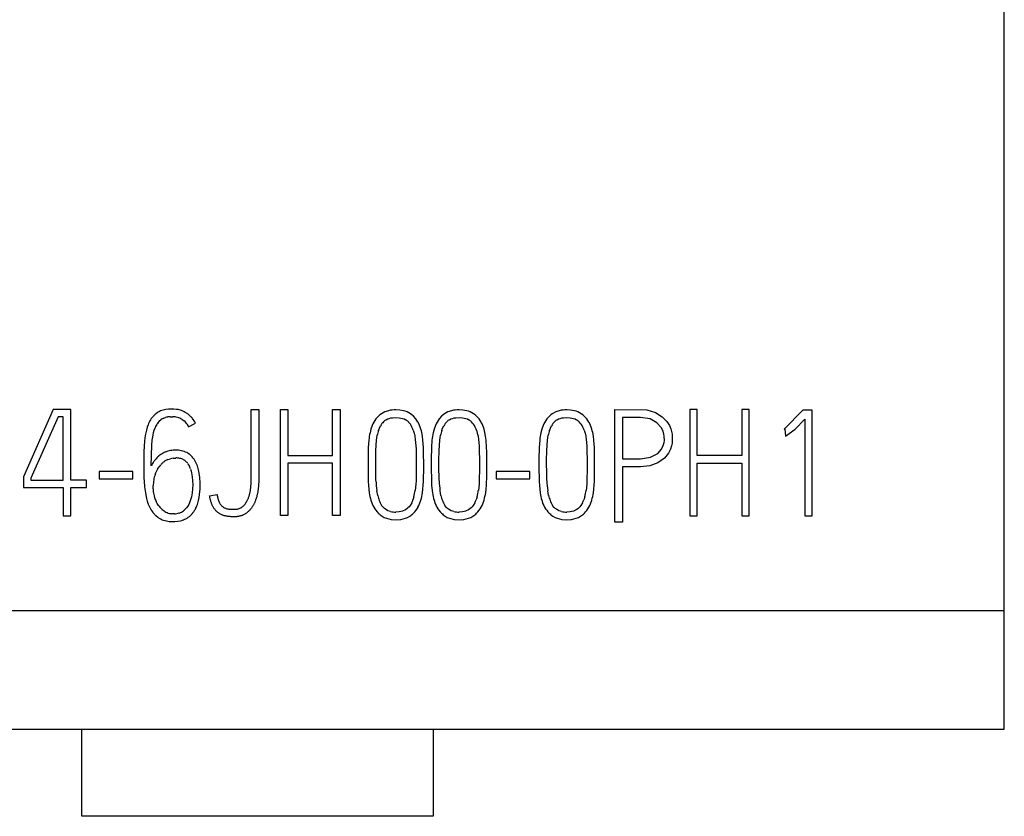
# Model space of a CAD drawing. Extents: x 0 to 23, y 0 to 115.
# Drawn here: x 9 to 23, y 0 to 11 of the extents above; entities that cross this region are included whole.
import ezdxf

# ---------------------------------------------------------------- set-up
doc = ezdxf.new("R2010")
doc.units = 0
doc.layers.add('DEFAULT_255_2_778', color=255, linetype='CONTINUOUS')

msp = doc.modelspace()

# ---------------------------------------------------------------- linework, layer by layer
at = {"layer": 'DEFAULT_255_2_778'}
for p, q in [((22.546, 1.059), (22.546, 111.159)), ((9.144, 5.569), (8.724, 4.62)), ((9.391, 5.569), (9.144, 5.569)), ((9.392, 4.57), (9.391, 5.569)), ((10.712, 5.564), (10.693, 5.559)), ((10.73, 5.567), (10.712, 5.564)), ((10.768, 5.572), (10.73, 5.567)), ((10.805, 5.574), (10.768, 5.572)), ((10.843, 5.573), (10.805, 5.574)), ((10.88, 5.569), (10.843, 5.573)), ((10.971, 5.544), (10.953, 5.551)), ((11.933, 4.577), (11.933, 5.568)), ((11.933, 5.568), (12.039, 5.568)), ((12.039, 5.568), (12.039, 4.554)), ((12.346, 4.071), (12.346, 5.567)), ((12.346, 5.567), (12.45, 5.567)), ((12.45, 5.567), (12.45, 4.918)), ((13.078, 5.567), (13.185, 5.567)), ((13.078, 4.918), (13.078, 5.567)), ((13.185, 5.567), (13.185, 4.071)), ((13.867, 5.55), (13.816, 5.533)), ((14.027, 5.56), (13.973, 5.563)), ((14.08, 5.55), (14.027, 5.56)), ((14.105, 5.543), (14.08, 5.55)), ((14.757, 5.55), (14.706, 5.533)), ((14.917, 5.56), (14.864, 5.563)), ((14.97, 5.55), (14.917, 5.56)), ((14.996, 5.543), (14.97, 5.55)), ((16.275, 5.55), (16.224, 5.533)), ((16.435, 5.56), (16.381, 5.563)), ((16.488, 5.55), (16.435, 5.56)), ((16.513, 5.543), (16.488, 5.55)), ((17.056, 5.568), (17.508, 5.562)), ((17.056, 3.981), (17.056, 5.568)), ((17.508, 5.562), (17.63, 5.526)), ((18.217, 5.566), (18.113, 5.566)), ((18.113, 5.566), (18.113, 4.07)), ((18.217, 4.917), (18.217, 5.566)), ((18.951, 5.566), (18.845, 5.566)), ((18.845, 5.566), (18.845, 4.917)), ((18.951, 4.07), (18.951, 5.566)), ((19.707, 5.56), (19.442, 5.291)), ((19.838, 5.56), (19.707, 5.56)), ((19.838, 4.066), (19.838, 5.56)), ((9.212, 5.465), (8.827, 4.597)), ((9.285, 5.465), (9.212, 5.465)), ((9.285, 4.57), (9.285, 5.465)), ((10.526, 5.438), (10.515, 5.422)), ((10.537, 5.454), (10.526, 5.438)), ((10.636, 5.4), (10.648, 5.412)), ((10.648, 5.412), (10.662, 5.423)), ((10.692, 5.441), (10.708, 5.448)), ((10.708, 5.448), (10.725, 5.454)), ((10.793, 5.465), (10.828, 5.466)), ((10.96, 5.428), (10.974, 5.418)), ((10.988, 5.536), (10.971, 5.544)), ((10.974, 5.418), (10.988, 5.407)), ((13.676, 5.412), (13.662, 5.389)), ((13.691, 5.434), (13.676, 5.412)), ((13.727, 5.473), (13.691, 5.434)), ((13.747, 5.491), (13.727, 5.473)), ((13.769, 5.507), (13.747, 5.491)), ((13.816, 5.533), (13.769, 5.507)), ((13.837, 5.423), (13.858, 5.434)), ((13.858, 5.434), (13.88, 5.442)), ((13.88, 5.442), (13.903, 5.448)), ((13.903, 5.448), (13.927, 5.452)), ((13.927, 5.452), (13.974, 5.455)), ((13.974, 5.455), (14.021, 5.452)), ((14.021, 5.452), (14.067, 5.442)), ((14.067, 5.442), (14.089, 5.434)), ((14.089, 5.434), (14.111, 5.423)), ((14.13, 5.533), (14.105, 5.543)), ((14.177, 5.507), (14.13, 5.533)), ((14.199, 5.492), (14.177, 5.507)), ((14.219, 5.474), (14.199, 5.492)), ((14.255, 5.434), (14.219, 5.474)), ((14.284, 5.39), (14.255, 5.434)), ((14.566, 5.412), (14.552, 5.389)), ((14.581, 5.434), (14.566, 5.412)), ((14.617, 5.473), (14.581, 5.434)), ((14.637, 5.491), (14.617, 5.473)), ((14.659, 5.507), (14.637, 5.491)), ((14.706, 5.533), (14.659, 5.507)), ((14.727, 5.423), (14.748, 5.434)), ((14.748, 5.434), (14.77, 5.442)), ((14.77, 5.442), (14.793, 5.448)), ((14.793, 5.448), (14.817, 5.452)), ((14.817, 5.452), (14.864, 5.455)), ((14.864, 5.455), (14.911, 5.452)), ((14.911, 5.452), (14.957, 5.442)), ((14.957, 5.442), (14.98, 5.434)), ((14.98, 5.434), (15.001, 5.423)), ((15.021, 5.533), (14.996, 5.543)), ((15.068, 5.507), (15.021, 5.533)), ((15.089, 5.492), (15.068, 5.507)), ((15.109, 5.474), (15.089, 5.492)), ((15.145, 5.434), (15.109, 5.474)), ((15.174, 5.39), (15.145, 5.434)), ((16.084, 5.412), (16.07, 5.389)), ((16.099, 5.434), (16.084, 5.412)), ((16.135, 5.473), (16.099, 5.434)), ((16.155, 5.491), (16.135, 5.473)), ((16.177, 5.507), (16.155, 5.491)), ((16.224, 5.533), (16.177, 5.507)), ((16.245, 5.423), (16.266, 5.434)), ((16.266, 5.434), (16.288, 5.442)), ((16.288, 5.442), (16.311, 5.448)), ((16.311, 5.448), (16.335, 5.452)), ((16.335, 5.452), (16.382, 5.455)), ((16.382, 5.455), (16.429, 5.452)), ((16.429, 5.452), (16.475, 5.442)), ((16.475, 5.442), (16.497, 5.434)), ((16.497, 5.434), (16.519, 5.423)), ((16.538, 5.533), (16.513, 5.543)), ((16.585, 5.507), (16.538, 5.533)), ((16.607, 5.492), (16.585, 5.507)), ((16.627, 5.474), (16.607, 5.492)), ((16.663, 5.434), (16.627, 5.474)), ((16.692, 5.39), (16.663, 5.434)), ((17.421, 5.456), (17.168, 5.456)), ((17.168, 5.456), (17.168, 4.872)), ((17.556, 5.434), (17.421, 5.456)), ((17.65, 5.38), (17.556, 5.434)), ((17.63, 5.526), (17.727, 5.465)), ((17.727, 5.465), (17.791, 5.396)), ((19.598, 5.289), (19.734, 5.431)), ((19.734, 5.431), (19.734, 4.066)), ((10.457, 5.278), (10.441, 5.202)), ((10.468, 5.316), (10.457, 5.278)), ((10.481, 5.353), (10.468, 5.316)), ((10.558, 5.241), (10.567, 5.276)), ((10.567, 5.276), (10.579, 5.31)), ((11.052, 5.323), (11.148, 5.375)), ((13.621, 5.291), (13.608, 5.239)), ((13.639, 5.341), (13.621, 5.291)), ((13.649, 5.366), (13.639, 5.341)), ((13.662, 5.389), (13.649, 5.366)), ((13.728, 5.272), (13.741, 5.306)), ((13.741, 5.306), (13.757, 5.337)), ((14.217, 5.278), (14.23, 5.235)), ((14.512, 5.291), (14.498, 5.239)), ((14.529, 5.341), (14.512, 5.291)), ((14.54, 5.366), (14.529, 5.341)), ((14.552, 5.389), (14.54, 5.366)), ((14.619, 5.272), (14.631, 5.306)), ((14.631, 5.306), (14.647, 5.337)), ((15.107, 5.278), (15.12, 5.235)), ((16.029, 5.291), (16.016, 5.239)), ((16.047, 5.341), (16.029, 5.291)), ((16.057, 5.366), (16.047, 5.341)), ((16.07, 5.389), (16.057, 5.366)), ((16.136, 5.272), (16.149, 5.306)), ((16.149, 5.306), (16.165, 5.337)), ((16.625, 5.278), (16.638, 5.235)), ((17.71, 5.314), (17.65, 5.38)), ((17.737, 5.263), (17.71, 5.314)), ((17.791, 5.396), (17.826, 5.341)), ((17.826, 5.341), (17.846, 5.293)), ((17.846, 5.293), (17.858, 5.255)), ((19.442, 5.291), (19.455, 5.295)), ((19.455, 5.295), (19.461, 5.19)), ((19.461, 5.19), (19.598, 5.289)), ((10.441, 5.202), (10.432, 5.126)), ((10.534, 5.063), (10.539, 5.135)), ((10.539, 5.135), (10.55, 5.206)), ((10.55, 5.206), (10.558, 5.241)), ((13.591, 5.135), (13.583, 5.03)), ((13.7, 5.133), (13.705, 5.168)), ((13.705, 5.168), (13.711, 5.204)), ((14.23, 5.235), (14.239, 5.191)), ((14.239, 5.191), (14.246, 5.146)), ((14.246, 5.146), (14.254, 5.057)), ((14.347, 5.189), (14.338, 5.241)), ((14.354, 5.136), (14.347, 5.189)), ((14.361, 5.03), (14.354, 5.136)), ((14.481, 5.135), (14.473, 5.03)), ((14.591, 5.133), (14.595, 5.168)), ((14.595, 5.168), (14.601, 5.204)), ((15.12, 5.235), (15.13, 5.191)), ((15.13, 5.191), (15.136, 5.146)), ((15.136, 5.146), (15.144, 5.057)), ((15.237, 5.189), (15.228, 5.241)), ((15.244, 5.136), (15.237, 5.189)), ((15.251, 5.03), (15.244, 5.136)), ((15.999, 5.135), (15.991, 5.03)), ((16.108, 5.133), (16.113, 5.168)), ((16.113, 5.168), (16.119, 5.204)), ((16.638, 5.235), (16.647, 5.191)), ((16.647, 5.191), (16.654, 5.146)), ((16.654, 5.146), (16.662, 5.057)), ((16.755, 5.189), (16.746, 5.241)), ((16.762, 5.136), (16.755, 5.189)), ((16.769, 5.03), (16.762, 5.136)), ((17.75, 5.218), (17.737, 5.263)), ((17.755, 5.191), (17.75, 5.218)), ((17.756, 5.128), (17.755, 5.191)), ((17.858, 5.255), (17.865, 5.218)), ((17.865, 5.218), (17.865, 5.091)), ((10.432, 5.126), (10.423, 4.97)), ((10.528, 4.919), (10.534, 5.063)), ((13.583, 5.03), (13.582, 4.976)), ((13.691, 4.991), (13.7, 5.133)), ((14.254, 5.057), (14.256, 5.012)), ((14.256, 5.012), (14.257, 4.967)), ((14.362, 4.977), (14.361, 5.03)), ((14.473, 5.03), (14.472, 4.976)), ((14.582, 4.991), (14.591, 5.133)), ((15.144, 5.057), (15.146, 5.012)), ((15.146, 5.012), (15.147, 4.967)), ((15.252, 4.977), (15.251, 5.03)), ((15.991, 5.03), (15.99, 4.976)), ((16.099, 4.991), (16.108, 5.133)), ((16.662, 5.057), (16.664, 5.012)), ((16.664, 5.012), (16.665, 4.967)), ((16.77, 4.977), (16.769, 5.03)), ((17.662, 4.947), (17.717, 5.01)), ((17.717, 5.01), (17.741, 5.059)), ((17.741, 5.059), (17.753, 5.102)), ((17.753, 5.102), (17.756, 5.128)), ((17.842, 5.007), (17.813, 4.951)), ((17.858, 5.054), (17.842, 5.007)), ((17.865, 5.091), (17.858, 5.054)), ((10.423, 4.97), (10.421, 4.805)), ((10.526, 4.775), (10.528, 4.919)), ((10.581, 4.859), (10.581, 4.857)), ((10.757, 4.862), (10.776, 4.869)), ((10.776, 4.869), (10.795, 4.874)), ((10.87, 4.995), (10.833, 4.992)), ((10.834, 4.881), (10.844, 4.882)), ((10.844, 4.882), (10.854, 4.882)), ((10.854, 4.882), (10.874, 4.883)), ((11.006, 4.968), (10.988, 4.976)), ((11.024, 4.96), (11.006, 4.968)), ((12.45, 4.918), (13.078, 4.918)), ((13.581, 4.923), (13.58, 4.817)), ((13.582, 4.976), (13.581, 4.923)), ((13.689, 4.849), (13.691, 4.991)), ((14.257, 4.967), (14.258, 4.876)), ((14.258, 4.876), (14.259, 4.786)), ((14.363, 4.923), (14.362, 4.977)), ((14.364, 4.817), (14.363, 4.923)), ((14.472, 4.976), (14.471, 4.923)), ((14.471, 4.923), (14.471, 4.817)), ((14.58, 4.849), (14.582, 4.991)), ((15.147, 4.967), (15.149, 4.876)), ((15.149, 4.876), (15.149, 4.786)), ((15.253, 4.923), (15.252, 4.977)), ((15.254, 4.817), (15.253, 4.923)), ((15.989, 4.923), (15.988, 4.817)), ((15.99, 4.976), (15.989, 4.923)), ((16.097, 4.849), (16.099, 4.991)), ((16.665, 4.967), (16.666, 4.876)), ((16.666, 4.876), (16.667, 4.786)), ((16.771, 4.923), (16.77, 4.977)), ((16.772, 4.817), (16.771, 4.923)), ((17.168, 4.872), (17.421, 4.872)), ((17.421, 4.872), (17.561, 4.893)), ((17.561, 4.893), (17.662, 4.947)), ((17.756, 4.881), (17.663, 4.814)), ((17.813, 4.951), (17.756, 4.881)), ((18.845, 4.917), (18.217, 4.917)), ((10.421, 4.805), (10.421, 4.723)), ((10.421, 4.723), (10.422, 4.64)), ((10.615, 4.724), (10.638, 4.758)), ((10.638, 4.758), (10.65, 4.774)), ((10.65, 4.774), (10.662, 4.789)), ((11.08, 4.728), (11.088, 4.7)), ((11.175, 4.774), (11.159, 4.813)), ((13.078, 4.811), (12.45, 4.811)), ((12.45, 4.811), (12.45, 4.071)), ((13.078, 4.071), (13.078, 4.811)), ((13.58, 4.817), (13.581, 4.71)), ((13.689, 4.778), (13.689, 4.849)), ((13.69, 4.706), (13.689, 4.778)), ((14.259, 4.786), (14.258, 4.696)), ((14.364, 4.711), (14.364, 4.817)), ((14.471, 4.817), (14.471, 4.71)), ((14.58, 4.778), (14.58, 4.849)), ((14.58, 4.706), (14.58, 4.778)), ((15.149, 4.786), (15.149, 4.696)), ((15.254, 4.711), (15.254, 4.817)), ((15.988, 4.817), (15.989, 4.71)), ((16.097, 4.778), (16.097, 4.849)), ((16.098, 4.706), (16.097, 4.778)), ((16.667, 4.786), (16.666, 4.696)), ((16.772, 4.711), (16.772, 4.817)), ((17.421, 4.76), (17.168, 4.76)), ((17.168, 4.76), (17.168, 3.981)), ((17.551, 4.774), (17.421, 4.76)), ((17.663, 4.814), (17.551, 4.774)), ((18.217, 4.07), (18.217, 4.81)), ((18.217, 4.81), (18.845, 4.81)), ((18.845, 4.81), (18.845, 4.07)), ((8.724, 4.62), (8.724, 4.466)), ((8.827, 4.597), (8.827, 4.57)), ((10.264, 4.694), (9.79, 4.694)), ((9.79, 4.694), (9.79, 4.588)), ((9.79, 4.588), (10.264, 4.588)), ((10.264, 4.588), (10.264, 4.694)), ((10.422, 4.64), (10.423, 4.599)), ((10.423, 4.599), (10.425, 4.557)), ((10.58, 4.653), (10.581, 4.654)), ((11.088, 4.7), (11.094, 4.673)), ((11.094, 4.673), (11.103, 4.617)), ((11.103, 4.617), (11.107, 4.56)), ((11.21, 4.613), (11.197, 4.695)), ((11.214, 4.531), (11.21, 4.613)), ((13.581, 4.71), (13.582, 4.604)), ((13.582, 4.604), (13.583, 4.551)), ((13.691, 4.635), (13.69, 4.706)), ((13.691, 4.6), (13.691, 4.635)), ((13.692, 4.564), (13.691, 4.6)), ((14.257, 4.606), (14.256, 4.561)), ((14.258, 4.696), (14.257, 4.606)), ((14.361, 4.552), (14.362, 4.579)), ((14.362, 4.605), (14.364, 4.711)), ((14.362, 4.579), (14.362, 4.605)), ((14.471, 4.71), (14.472, 4.604)), ((14.472, 4.604), (14.474, 4.551)), ((14.581, 4.635), (14.58, 4.706)), ((14.581, 4.6), (14.581, 4.635)), ((14.583, 4.564), (14.581, 4.6)), ((15.147, 4.606), (15.146, 4.561)), ((15.149, 4.696), (15.147, 4.606)), ((15.251, 4.552), (15.252, 4.579)), ((15.252, 4.605), (15.254, 4.711)), ((15.252, 4.579), (15.252, 4.605)), ((15.862, 4.694), (15.387, 4.694)), ((15.387, 4.694), (15.387, 4.588)), ((15.387, 4.588), (15.862, 4.588)), ((15.862, 4.588), (15.862, 4.694)), ((15.989, 4.71), (15.99, 4.604)), ((15.99, 4.604), (15.991, 4.551)), ((16.099, 4.635), (16.098, 4.706)), ((16.099, 4.6), (16.099, 4.635)), ((16.1, 4.564), (16.099, 4.6)), ((16.665, 4.606), (16.664, 4.561)), ((16.666, 4.696), (16.665, 4.606)), ((16.769, 4.552), (16.77, 4.579)), ((16.77, 4.605), (16.772, 4.711)), ((16.77, 4.579), (16.77, 4.605)), ((8.724, 4.466), (9.285, 4.466)), ((8.827, 4.57), (9.285, 4.57)), ((9.285, 4.466), (9.285, 4.069)), ((9.612, 4.57), (9.392, 4.57)), ((9.392, 4.069), (9.392, 4.466)), ((9.392, 4.466), (9.612, 4.466)), ((9.612, 4.466), (9.612, 4.57)), ((10.425, 4.557), (10.431, 4.475)), ((10.431, 4.475), (10.442, 4.393)), ((10.551, 4.45), (10.552, 4.491)), ((11.107, 4.447), (11.101, 4.391)), ((11.107, 4.56), (11.109, 4.504)), ((11.109, 4.504), (11.107, 4.447)), ((11.207, 4.367), (11.214, 4.449)), ((11.214, 4.449), (11.214, 4.531)), ((11.923, 4.431), (11.925, 4.441)), ((11.925, 4.441), (11.926, 4.45)), ((11.926, 4.45), (11.927, 4.46)), ((11.927, 4.46), (11.928, 4.47)), ((11.928, 4.479), (11.929, 4.489)), ((11.928, 4.47), (11.928, 4.479)), ((11.929, 4.489), (11.93, 4.499)), ((11.93, 4.499), (11.931, 4.509)), ((11.931, 4.519), (11.932, 4.528)), ((11.931, 4.509), (11.931, 4.519)), ((11.932, 4.538), (11.933, 4.548)), ((11.932, 4.528), (11.932, 4.538)), ((11.933, 4.558), (11.933, 4.577)), ((11.933, 4.548), (11.933, 4.558)), ((12.032, 4.444), (12.031, 4.435)), ((12.033, 4.453), (12.032, 4.444)), ((12.034, 4.462), (12.033, 4.453)), ((12.035, 4.471), (12.034, 4.462)), ((12.036, 4.48), (12.035, 4.471)), ((12.037, 4.498), (12.036, 4.489)), ((12.036, 4.489), (12.036, 4.48)), ((12.038, 4.507), (12.037, 4.498)), ((12.039, 4.535), (12.038, 4.526)), ((12.038, 4.526), (12.038, 4.517)), ((12.038, 4.517), (12.038, 4.507)), ((12.039, 4.554), (12.039, 4.545)), ((12.039, 4.545), (12.039, 4.535)), ((13.583, 4.551), (13.586, 4.498)), ((13.586, 4.498), (13.597, 4.392)), ((14.253, 4.516), (14.244, 4.426)), ((14.256, 4.561), (14.253, 4.516)), ((14.347, 4.393), (14.354, 4.446)), ((14.354, 4.446), (14.359, 4.499)), ((14.359, 4.499), (14.361, 4.552)), ((14.474, 4.551), (14.476, 4.498)), ((14.476, 4.498), (14.488, 4.392)), ((15.144, 4.516), (15.135, 4.426)), ((15.146, 4.561), (15.144, 4.516)), ((15.238, 4.393), (15.245, 4.446)), ((15.245, 4.446), (15.249, 4.499)), ((15.249, 4.499), (15.251, 4.552)), ((15.991, 4.551), (15.994, 4.498)), ((15.994, 4.498), (16.005, 4.392)), ((16.661, 4.516), (16.652, 4.426)), ((16.664, 4.561), (16.661, 4.516)), ((16.755, 4.393), (16.762, 4.446)), ((16.762, 4.446), (16.767, 4.499)), ((16.767, 4.499), (16.769, 4.552)), ((10.442, 4.393), (10.459, 4.312)), ((10.459, 4.312), (10.47, 4.273)), ((11.085, 4.307), (11.076, 4.28)), ((11.092, 4.335), (11.085, 4.307)), ((11.098, 4.362), (11.092, 4.335)), ((11.101, 4.391), (11.098, 4.362)), ((11.193, 4.286), (11.201, 4.326)), ((11.201, 4.326), (11.207, 4.367)), ((11.349, 4.34), (11.347, 4.349)), ((11.348, 4.35), (11.453, 4.367)), ((11.351, 4.332), (11.349, 4.34)), ((11.353, 4.323), (11.351, 4.332)), ((11.355, 4.314), (11.353, 4.323)), ((11.357, 4.305), (11.355, 4.314)), ((11.359, 4.296), (11.357, 4.305)), ((11.453, 4.367), (11.453, 4.361)), ((11.453, 4.361), (11.454, 4.355)), ((11.454, 4.355), (11.455, 4.349)), ((11.455, 4.349), (11.457, 4.344)), ((11.457, 4.344), (11.458, 4.338)), ((11.458, 4.338), (11.459, 4.332)), ((11.459, 4.332), (11.46, 4.326)), ((11.46, 4.326), (11.462, 4.32)), ((11.462, 4.32), (11.463, 4.315)), ((11.463, 4.315), (11.464, 4.309)), ((11.464, 4.309), (11.465, 4.306)), ((11.465, 4.306), (11.466, 4.303)), ((11.466, 4.303), (11.467, 4.301)), ((11.883, 4.292), (11.887, 4.301)), ((11.887, 4.301), (11.891, 4.31)), ((11.891, 4.31), (11.894, 4.319)), ((11.894, 4.319), (11.897, 4.328)), ((11.897, 4.328), (11.9, 4.337)), ((11.9, 4.337), (11.903, 4.347)), ((11.903, 4.347), (11.906, 4.356)), ((11.906, 4.356), (11.909, 4.365)), ((11.909, 4.365), (11.912, 4.374)), ((11.912, 4.374), (11.914, 4.384)), ((11.914, 4.384), (11.916, 4.393)), ((11.916, 4.393), (11.918, 4.402)), ((11.918, 4.402), (11.92, 4.412)), ((11.92, 4.412), (11.922, 4.421)), ((11.922, 4.421), (11.923, 4.431)), ((12.002, 4.309), (11.999, 4.301)), ((12.005, 4.318), (12.002, 4.309)), ((12.008, 4.327), (12.005, 4.318)), ((12.011, 4.336), (12.008, 4.327)), ((12.013, 4.345), (12.011, 4.336)), ((12.015, 4.354), (12.013, 4.345)), ((12.017, 4.363), (12.015, 4.354)), ((12.02, 4.372), (12.017, 4.363)), ((12.021, 4.381), (12.02, 4.372)), ((12.023, 4.39), (12.021, 4.381)), ((12.025, 4.399), (12.023, 4.39)), ((12.026, 4.408), (12.025, 4.399)), ((12.028, 4.417), (12.026, 4.408)), ((12.029, 4.426), (12.028, 4.417)), ((12.031, 4.435), (12.029, 4.426)), ((13.717, 4.353), (13.704, 4.423)), ((14.227, 4.337), (14.213, 4.294)), ((14.607, 4.353), (14.595, 4.423)), ((15.117, 4.337), (15.104, 4.294)), ((16.125, 4.353), (16.112, 4.423)), ((16.635, 4.337), (16.621, 4.294)), ((10.47, 4.273), (10.483, 4.234)), ((10.61, 4.242), (10.595, 4.269)), ((10.628, 4.216), (10.61, 4.242)), ((11.039, 4.204), (11.022, 4.181)), ((11.053, 4.228), (11.039, 4.204)), ((11.066, 4.253), (11.053, 4.228)), ((11.076, 4.28), (11.066, 4.253)), ((11.151, 4.17), (11.16, 4.188)), ((11.16, 4.188), (11.168, 4.207)), ((11.361, 4.287), (11.359, 4.296)), ((11.364, 4.278), (11.361, 4.287)), ((11.367, 4.269), (11.364, 4.278)), ((11.369, 4.26), (11.367, 4.269)), ((11.372, 4.251), (11.369, 4.26)), ((11.376, 4.243), (11.372, 4.251)), ((11.379, 4.234), (11.376, 4.243)), ((11.383, 4.225), (11.379, 4.234)), ((11.386, 4.217), (11.383, 4.225)), ((11.39, 4.209), (11.386, 4.217)), ((11.395, 4.201), (11.39, 4.209)), ((11.399, 4.193), (11.395, 4.201)), ((11.404, 4.185), (11.399, 4.193)), ((11.409, 4.177), (11.404, 4.185)), ((11.414, 4.169), (11.409, 4.177)), ((11.419, 4.162), (11.414, 4.169)), ((11.467, 4.301), (11.468, 4.298)), ((11.468, 4.298), (11.468, 4.295)), ((11.468, 4.295), (11.469, 4.292)), ((11.469, 4.292), (11.47, 4.289)), ((11.47, 4.289), (11.471, 4.287)), ((11.471, 4.287), (11.472, 4.284)), ((11.472, 4.284), (11.473, 4.282)), ((11.473, 4.282), (11.474, 4.279)), ((11.474, 4.279), (11.475, 4.276)), ((11.475, 4.276), (11.476, 4.274)), ((11.476, 4.274), (11.477, 4.271)), ((11.477, 4.271), (11.478, 4.268)), ((11.478, 4.268), (11.48, 4.266)), ((11.48, 4.266), (11.481, 4.263)), ((11.481, 4.263), (11.482, 4.26)), ((11.482, 4.26), (11.487, 4.252)), ((11.487, 4.252), (11.492, 4.243)), ((11.492, 4.243), (11.497, 4.235)), ((11.497, 4.235), (11.503, 4.227)), ((11.503, 4.227), (11.509, 4.219)), ((11.509, 4.219), (11.515, 4.212)), ((11.515, 4.212), (11.522, 4.205)), ((11.522, 4.205), (11.53, 4.199)), ((11.53, 4.199), (11.537, 4.193)), ((11.537, 4.193), (11.545, 4.188)), ((11.545, 4.188), (11.554, 4.183)), ((11.554, 4.183), (11.563, 4.179)), ((11.563, 4.179), (11.572, 4.175)), ((11.572, 4.175), (11.581, 4.172)), ((11.581, 4.172), (11.59, 4.169)), ((11.59, 4.169), (11.6, 4.167)), ((11.6, 4.167), (11.609, 4.166)), ((11.609, 4.166), (11.619, 4.164)), ((11.619, 4.164), (11.629, 4.163)), ((11.629, 4.163), (11.638, 4.162)), ((11.638, 4.162), (11.648, 4.162)), ((11.717, 4.162), (11.726, 4.163)), ((11.726, 4.163), (11.736, 4.164)), ((11.736, 4.164), (11.745, 4.166)), ((11.745, 4.166), (11.755, 4.169)), ((11.755, 4.169), (11.764, 4.171)), ((11.764, 4.171), (11.773, 4.175)), ((11.773, 4.175), (11.782, 4.179)), ((11.782, 4.179), (11.791, 4.183)), ((11.791, 4.183), (11.799, 4.188)), ((11.799, 4.188), (11.807, 4.194)), ((11.807, 4.194), (11.815, 4.2)), ((11.815, 4.2), (11.822, 4.206)), ((11.822, 4.206), (11.829, 4.213)), ((11.829, 4.213), (11.835, 4.22)), ((11.835, 4.22), (11.842, 4.228)), ((11.842, 4.228), (11.848, 4.235)), ((11.848, 4.235), (11.854, 4.243)), ((11.854, 4.243), (11.859, 4.251)), ((11.859, 4.251), (11.865, 4.259)), ((11.865, 4.259), (11.87, 4.267)), ((11.87, 4.267), (11.874, 4.275)), ((11.874, 4.275), (11.879, 4.284)), ((11.879, 4.284), (11.883, 4.292)), ((11.926, 4.163), (11.92, 4.157)), ((11.931, 4.171), (11.926, 4.163)), ((11.937, 4.178), (11.931, 4.171)), ((11.942, 4.185), (11.937, 4.178)), ((11.948, 4.193), (11.942, 4.185)), ((11.953, 4.201), (11.948, 4.193)), ((11.957, 4.208), (11.953, 4.201)), ((11.962, 4.216), (11.957, 4.208)), ((11.966, 4.225), (11.962, 4.216)), ((11.971, 4.233), (11.966, 4.225)), ((11.975, 4.241), (11.971, 4.233)), ((11.979, 4.249), (11.975, 4.241)), ((11.983, 4.258), (11.979, 4.249)), ((11.986, 4.266), (11.983, 4.258)), ((11.99, 4.275), (11.986, 4.266)), ((11.993, 4.283), (11.99, 4.275)), ((11.996, 4.292), (11.993, 4.283)), ((11.999, 4.301), (11.996, 4.292)), ((13.62, 4.289), (13.637, 4.239)), ((13.637, 4.239), (13.648, 4.214)), ((13.648, 4.214), (13.66, 4.191)), ((13.797, 4.186), (13.772, 4.216)), ((13.811, 4.172), (13.797, 4.186)), ((13.826, 4.16), (13.811, 4.172)), ((14.126, 4.165), (14.107, 4.152)), ((14.143, 4.18), (14.126, 4.165)), ((14.158, 4.196), (14.143, 4.18)), ((14.172, 4.214), (14.158, 4.196)), ((14.196, 4.253), (14.172, 4.214)), ((14.284, 4.191), (14.296, 4.215)), ((14.296, 4.215), (14.307, 4.239)), ((14.307, 4.239), (14.324, 4.289)), ((14.511, 4.289), (14.528, 4.239)), ((14.528, 4.239), (14.538, 4.214)), ((14.538, 4.214), (14.55, 4.191)), ((14.687, 4.186), (14.662, 4.216)), ((14.701, 4.172), (14.687, 4.186)), ((14.716, 4.16), (14.701, 4.172)), ((15.016, 4.165), (14.997, 4.152)), ((15.033, 4.18), (15.016, 4.165)), ((15.049, 4.196), (15.033, 4.18)), ((15.063, 4.214), (15.049, 4.196)), ((15.086, 4.253), (15.063, 4.214)), ((15.174, 4.191), (15.186, 4.215)), ((15.186, 4.215), (15.197, 4.239)), ((15.197, 4.239), (15.215, 4.289)), ((16.028, 4.289), (16.045, 4.239)), ((16.045, 4.239), (16.056, 4.214)), ((16.056, 4.214), (16.068, 4.191)), ((16.205, 4.186), (16.18, 4.216)), ((16.219, 4.172), (16.205, 4.186)), ((16.234, 4.16), (16.219, 4.172)), ((16.534, 4.165), (16.515, 4.152)), ((16.551, 4.18), (16.534, 4.165)), ((16.566, 4.196), (16.551, 4.18)), ((16.58, 4.214), (16.566, 4.196)), ((16.604, 4.253), (16.58, 4.214)), ((16.692, 4.191), (16.704, 4.215)), ((16.704, 4.215), (16.715, 4.239)), ((16.715, 4.239), (16.732, 4.289)), ((9.285, 4.069), (9.392, 4.069)), ((10.518, 4.16), (10.529, 4.143)), ((10.529, 4.143), (10.541, 4.126)), ((10.596, 4.066), (10.612, 4.054)), ((10.612, 4.054), (10.628, 4.042)), ((10.628, 4.042), (10.645, 4.031)), ((10.645, 4.031), (10.663, 4.022)), ((10.834, 4.097), (10.817, 4.097)), ((10.852, 4.097), (10.834, 4.097)), ((11.425, 4.154), (11.419, 4.162)), ((11.431, 4.147), (11.425, 4.154)), ((11.437, 4.14), (11.431, 4.147)), ((11.443, 4.134), (11.437, 4.14)), ((11.45, 4.128), (11.443, 4.134)), ((11.457, 4.121), (11.45, 4.128)), ((11.464, 4.116), (11.457, 4.121)), ((11.471, 4.11), (11.464, 4.116)), ((11.478, 4.105), (11.471, 4.11)), ((11.486, 4.1), (11.478, 4.105)), ((11.494, 4.095), (11.486, 4.1)), ((11.502, 4.09), (11.494, 4.095)), ((11.51, 4.086), (11.502, 4.09)), ((11.519, 4.082), (11.51, 4.086)), ((11.527, 4.079), (11.519, 4.082)), ((11.536, 4.076), (11.527, 4.079)), ((11.545, 4.073), (11.536, 4.076)), ((11.553, 4.07), (11.545, 4.073)), ((11.562, 4.068), (11.553, 4.07)), ((11.571, 4.066), (11.562, 4.068)), ((11.581, 4.064), (11.571, 4.066)), ((11.59, 4.062), (11.581, 4.064)), ((11.599, 4.061), (11.59, 4.062)), ((11.608, 4.06), (11.599, 4.061)), ((11.618, 4.058), (11.608, 4.06)), ((11.627, 4.057), (11.618, 4.058)), ((11.636, 4.057), (11.627, 4.057)), ((11.645, 4.056), (11.636, 4.057)), ((11.655, 4.055), (11.645, 4.056)), ((11.648, 4.162), (11.658, 4.161)), ((11.664, 4.055), (11.655, 4.055)), ((11.658, 4.161), (11.668, 4.161)), ((11.673, 4.055), (11.664, 4.055)), ((11.668, 4.161), (11.677, 4.161)), ((11.682, 4.054), (11.673, 4.055)), ((11.677, 4.161), (11.687, 4.161)), ((11.692, 4.054), (11.682, 4.054)), ((11.687, 4.161), (11.697, 4.161)), ((11.701, 4.054), (11.692, 4.054)), ((11.697, 4.161), (11.707, 4.161)), ((11.71, 4.055), (11.701, 4.054)), ((11.707, 4.161), (11.717, 4.162)), ((11.72, 4.055), (11.71, 4.055)), ((11.729, 4.056), (11.72, 4.055)), ((11.738, 4.057), (11.729, 4.056)), ((11.747, 4.058), (11.738, 4.057)), ((11.756, 4.06), (11.747, 4.058)), ((11.765, 4.062), (11.756, 4.06)), ((11.774, 4.064), (11.765, 4.062)), ((11.783, 4.066), (11.774, 4.064)), ((11.792, 4.069), (11.783, 4.066)), ((11.801, 4.072), (11.792, 4.069)), ((11.81, 4.075), (11.801, 4.072)), ((11.818, 4.079), (11.81, 4.075)), ((11.827, 4.083), (11.818, 4.079)), ((11.835, 4.087), (11.827, 4.083)), ((11.843, 4.092), (11.835, 4.087)), ((11.85, 4.097), (11.843, 4.092)), ((11.858, 4.102), (11.85, 4.097)), ((11.866, 4.107), (11.858, 4.102)), ((11.873, 4.112), (11.866, 4.107)), ((11.88, 4.118), (11.873, 4.112)), ((11.887, 4.124), (11.88, 4.118)), ((11.894, 4.13), (11.887, 4.124)), ((11.901, 4.137), (11.894, 4.13)), ((11.907, 4.143), (11.901, 4.137)), ((11.914, 4.15), (11.907, 4.143)), ((11.92, 4.157), (11.914, 4.15)), ((12.45, 4.071), (12.346, 4.071)), ((13.185, 4.071), (13.078, 4.071)), ((13.777, 4.064), (13.807, 4.047)), ((13.807, 4.047), (13.839, 4.034)), ((13.86, 4.141), (13.826, 4.16)), ((13.839, 4.034), (13.904, 4.018)), ((13.897, 4.129), (13.86, 4.141)), ((14.02, 4.125), (13.974, 4.121)), ((14.043, 4.128), (14.02, 4.125)), ((14.04, 4.017), (14.073, 4.024)), ((14.065, 4.134), (14.043, 4.128)), ((14.107, 4.152), (14.065, 4.134)), ((14.073, 4.024), (14.106, 4.034)), ((14.106, 4.034), (14.137, 4.047)), ((14.137, 4.047), (14.167, 4.063)), ((14.22, 4.106), (14.22, 4.106)), ((14.668, 4.064), (14.697, 4.047)), ((14.697, 4.047), (14.729, 4.034)), ((14.75, 4.141), (14.716, 4.16)), ((14.729, 4.034), (14.795, 4.018)), ((14.787, 4.129), (14.75, 4.141)), ((14.911, 4.125), (14.864, 4.121)), ((14.933, 4.128), (14.911, 4.125)), ((14.93, 4.017), (14.964, 4.024)), ((14.955, 4.134), (14.933, 4.128)), ((14.997, 4.152), (14.955, 4.134)), ((14.964, 4.024), (14.996, 4.034)), ((14.996, 4.034), (15.027, 4.047)), ((15.027, 4.047), (15.057, 4.063)), ((15.11, 4.106), (15.11, 4.106)), ((16.185, 4.064), (16.215, 4.047)), ((16.215, 4.047), (16.247, 4.034)), ((16.268, 4.141), (16.234, 4.16)), ((16.247, 4.034), (16.312, 4.018)), ((16.305, 4.129), (16.268, 4.141)), ((16.428, 4.125), (16.382, 4.121)), ((16.451, 4.128), (16.428, 4.125)), ((16.448, 4.017), (16.481, 4.024)), ((16.473, 4.134), (16.451, 4.128)), ((16.515, 4.152), (16.473, 4.134)), ((16.481, 4.024), (16.514, 4.034)), ((16.514, 4.034), (16.545, 4.047)), ((16.545, 4.047), (16.575, 4.063)), ((16.628, 4.106), (16.628, 4.106)), ((18.113, 4.07), (18.217, 4.07)), ((18.845, 4.07), (18.951, 4.07)), ((19.734, 4.066), (19.838, 4.066)), ((10.778, 3.99), (10.818, 3.987)), ((10.818, 3.987), (10.858, 3.988)), ((10.858, 3.988), (10.898, 3.991)), ((10.898, 3.991), (10.937, 3.999)), ((13.904, 4.018), (13.972, 4.013)), ((13.972, 4.013), (14.04, 4.017)), ((14.795, 4.018), (14.862, 4.013)), ((14.862, 4.013), (14.93, 4.017)), ((16.312, 4.018), (16.38, 4.013)), ((16.38, 4.013), (16.448, 4.017)), ((17.168, 3.981), (17.056, 3.981)), ((22.546, 2.727), (0.196, 2.727)), ((0.196, 1.059), (22.546, 1.059)), ((9.546, -0.167), (9.546, 1.059)), ((14.496, 1.059), (14.496, -0.167)), ((14.496, -0.167), (9.546, -0.167))]:
    msp.add_line(p, q, dxfattribs=at)
for centre, radius, start, end in [((10.775, 5.274), 0.297, 105.9223, 113.2429), ((10.838, 5.279), 0.293, 80.2426, 81.7161), ((10.807, 5.11), 0.465, 76.2576, 79.9795), ((10.849, 5.277), 0.293, 69.1752, 76.5523), ((13.97, 5.127), 0.436, 89.5837, 103.7109), ((14.86, 5.127), 0.436, 89.5837, 103.7109), ((16.378, 5.127), 0.436, 89.5837, 103.7109), ((10.876, 5.198), 0.425, 148.183, 158.6205), ((10.79, 5.255), 0.321, 134.904, 141.8046), ((10.764, 5.281), 0.284, 127.222, 134.9241), ((10.784, 5.256), 0.317, 113.5873, 127.4122), ((10.766, 5.285), 0.173, 115.2667, 126.83), ((10.8, 5.202), 0.262, 99.0433, 106.6236), ((10.814, 5.108), 0.358, 93.3695, 98.9089), ((10.817, 5.17), 0.295, 74.6153, 87.9935), ((10.827, 5.209), 0.256, 66.6195, 74.4272), ((10.826, 5.206), 0.259, 58.9873, 66.706), ((10.818, 5.195), 0.381, 57.6782, 63.3928), ((10.829, 5.218), 0.356, 51.1158, 57.2495), ((10.815, 5.201), 0.377, 45.2523, 51.0835), ((10.846, 5.235), 0.332, 38.3069, 44.985), ((10.817, 5.212), 0.368, 26.1894, 38.2299), ((13.928, 5.27), 0.179, 120.7791, 136.0114), ((14.014, 5.259), 0.19, 45.0743, 59.4505), ((14.818, 5.27), 0.179, 120.7791, 136.0114), ((14.903, 5.257), 0.193, 45.1844, 59.3405), ((16.336, 5.27), 0.179, 120.7791, 136.0114), ((16.422, 5.259), 0.19, 45.0743, 59.4505), ((10.904, 5.177), 0.351, 152.0325, 157.8562), ((10.841, 5.211), 0.279, 144.5978, 151.9357), ((10.821, 5.224), 0.255, 136.5246, 144.4858), ((10.849, 5.239), 0.219, 41.2763, 50.5568), ((10.799, 5.196), 0.284, 33.9579, 41.0804), ((10.813, 5.211), 0.264, 25.2706, 33.0256), ((14.265, 5.098), 0.564, 161.9647, 169.1802), ((13.994, 5.2), 0.275, 135.069, 149.8628), ((13.924, 5.183), 0.307, 26.3892, 43.2189), ((13.872, 5.158), 0.365, 19.1578, 26.2764), ((13.938, 5.194), 0.398, 21.818, 29.4797), ((13.726, 5.112), 0.625, 11.9075, 21.595), ((15.174, 5.092), 0.584, 162.0051, 168.9838), ((14.884, 5.2), 0.275, 135.069, 149.8628), ((14.815, 5.183), 0.307, 26.3892, 43.2189), ((14.745, 5.151), 0.384, 19.3331, 26.1012), ((14.828, 5.194), 0.398, 21.818, 29.4797), ((14.607, 5.109), 0.635, 11.9855, 21.517), ((16.673, 5.098), 0.564, 161.9647, 169.1802), ((16.402, 5.2), 0.275, 135.069, 149.8628), ((16.332, 5.183), 0.307, 26.3892, 43.2189), ((16.263, 5.151), 0.384, 19.3331, 26.1012), ((16.346, 5.194), 0.398, 21.818, 29.4797), ((16.125, 5.109), 0.635, 11.9855, 21.517), ((14.55, 5.03), 0.965, 167.4956, 173.7758), ((15.44, 5.03), 0.965, 167.4956, 173.7758), ((16.958, 5.03), 0.965, 167.4956, 173.7758), ((10.809, 4.65), 0.309, 137.728, 146.9081), ((10.896, 4.606), 0.403, 130.7835, 141.2997), ((10.864, 4.64), 0.357, 124.4555, 130.3986), ((10.85, 4.66), 0.333, 118.1956, 124.4851), ((10.835, 4.693), 0.297, 111.6547, 118.6467), ((10.855, 4.638), 0.244, 113.6581, 122.9625), ((10.847, 4.663), 0.328, 105.2913, 111.6777), ((10.857, 4.628), 0.365, 93.8753, 105.3589), ((10.852, 4.642), 0.239, 94.4723, 103.9265), ((10.872, 4.613), 0.381, 78.3098, 90.283), ((10.875, 4.613), 0.271, 78.6357, 90.2959), ((10.885, 4.674), 0.209, 70.5484, 78.1829), ((10.886, 4.69), 0.303, 70.4355, 78.0266), ((10.884, 4.671), 0.212, 62.8345, 70.3336), ((10.904, 4.715), 0.164, 53.747, 62.098), ((10.896, 4.714), 0.278, 45.7907, 62.4377), ((10.874, 4.69), 0.31, 30.8169, 45.9088), ((10.829, 4.635), 0.333, 146.6876, 155.226), ((10.933, 4.526), 0.375, 148.1695, 160.1417), ((10.887, 4.599), 0.295, 131.8864, 139.7222), ((10.876, 4.612), 0.277, 123.6622, 131.9627), ((10.867, 4.663), 0.227, 53.0041, 54.0389), ((10.914, 4.724), 0.15, 42.6683, 53.3873), ((10.876, 4.686), 0.204, 35.2744, 43.1316), ((10.854, 4.669), 0.231, 28.547, 35.5919), ((10.772, 4.628), 0.324, 18.0611, 28.097), ((10.782, 4.635), 0.417, 25.2432, 30.8856), ((10.664, 4.589), 0.544, 11.2018, 19.928), ((10.976, 4.509), 0.421, 160.0241, 171.227), ((10.906, 4.45), 0.355, 179.998, 183.3306), ((11.222, 4.468), 0.67, 170.9801, 178.0538), ((15.056, 4.61), 1.365, 181.9561, 187.9133), ((15.946, 4.61), 1.365, 181.9561, 187.9133), ((17.464, 4.61), 1.365, 181.9561, 187.9133), ((10.913, 4.45), 0.361, 183.3386, 186.6248), ((10.988, 4.461), 0.438, 186.8226, 197.6005), ((10.945, 4.445), 0.392, 197.3915, 206.7128), ((14.388, 4.514), 0.8, 188.7514, 196.3647), ((14.28, 4.482), 0.577, 192.8891, 199.9535), ((13.493, 4.528), 0.758, 345.4126, 352.2411), ((13.603, 4.504), 0.753, 343.4505, 351.5387), ((15.278, 4.514), 0.8, 188.7514, 196.3647), ((15.17, 4.482), 0.577, 192.8891, 199.9535), ((14.383, 4.528), 0.758, 345.4126, 352.2411), ((14.493, 4.504), 0.753, 343.4505, 351.5387), ((16.796, 4.514), 0.8, 188.7514, 196.3647), ((16.688, 4.482), 0.577, 192.8891, 199.9535), ((15.901, 4.528), 0.758, 345.4126, 352.2411), ((16.011, 4.504), 0.753, 343.4505, 351.5387), ((10.93, 4.402), 0.478, 200.6625, 210.4574), ((10.899, 4.41), 0.334, 215.6698, 226.4088), ((10.906, 4.418), 0.344, 226.436, 236.8469), ((10.795, 4.367), 0.293, 309.6417, 320.6465), ((10.812, 4.343), 0.381, 326.7847, 332.9634), ((10.635, 4.417), 0.573, 338.5864, 346.7973), ((13.979, 4.369), 0.365, 209.1772, 225.9403), ((14.01, 4.38), 0.289, 199.2351, 214.5593), ((13.899, 4.404), 0.333, 332.9353, 340.6676), ((13.951, 4.375), 0.381, 314.9684, 331.0117), ((14.869, 4.369), 0.365, 209.1772, 225.9403), ((14.901, 4.38), 0.289, 199.2351, 214.5593), ((14.789, 4.404), 0.333, 332.9353, 340.6676), ((14.838, 4.377), 0.384, 315.0327, 330.9473), ((16.387, 4.369), 0.365, 209.1772, 225.9403), ((16.418, 4.38), 0.289, 199.2351, 214.5593), ((16.307, 4.404), 0.333, 332.9353, 340.6676), ((16.359, 4.375), 0.381, 314.9684, 331.0117), ((10.826, 4.332), 0.352, 215.7945, 222.4069), ((10.801, 4.311), 0.319, 222.7845, 230.0291), ((10.833, 4.312), 0.216, 237.5954, 246.9484), ((10.832, 4.314), 0.217, 247.4385, 256.7239), ((10.831, 4.307), 0.21, 256.495, 265.9877), ((10.838, 4.408), 0.311, 272.549, 278.9702), ((10.85, 4.335), 0.237, 278.8125, 287.2748), ((10.866, 4.286), 0.186, 286.9299, 308.6177), ((10.869, 4.297), 0.305, 291.3457, 297.845), ((10.869, 4.302), 0.31, 297.4492, 312.2764), ((10.844, 4.328), 0.346, 312.3902, 319.1902), ((10.883, 4.296), 0.295, 318.9162, 326.838), ((13.933, 4.31), 0.291, 224.3213, 237.6714), ((13.971, 4.448), 0.327, 256.897, 270.5046), ((14.009, 4.312), 0.295, 302.4072, 315.6747), ((14.823, 4.31), 0.291, 224.3213, 237.6714), ((14.861, 4.448), 0.327, 256.897, 270.5046), ((14.899, 4.312), 0.295, 302.4072, 315.6747), ((16.341, 4.31), 0.291, 224.3213, 237.6714), ((16.379, 4.448), 0.327, 256.897, 270.5046), ((16.417, 4.312), 0.295, 302.4072, 315.6747), ((10.785, 4.261), 0.268, 242.9856, 251.4868), ((10.821, 4.378), 0.391, 251.9407, 257.8483), ((10.82, 4.393), 0.405, 258.394, 264.0483), ((10.85, 4.352), 0.363, 283.7927, 290.0742), ((10.777, 4.522), 0.549, 291.1499, 291.7461)]:
    msp.add_arc(centre, radius, start, end, dxfattribs=at)

doc.saveas('drawing.dxf')
